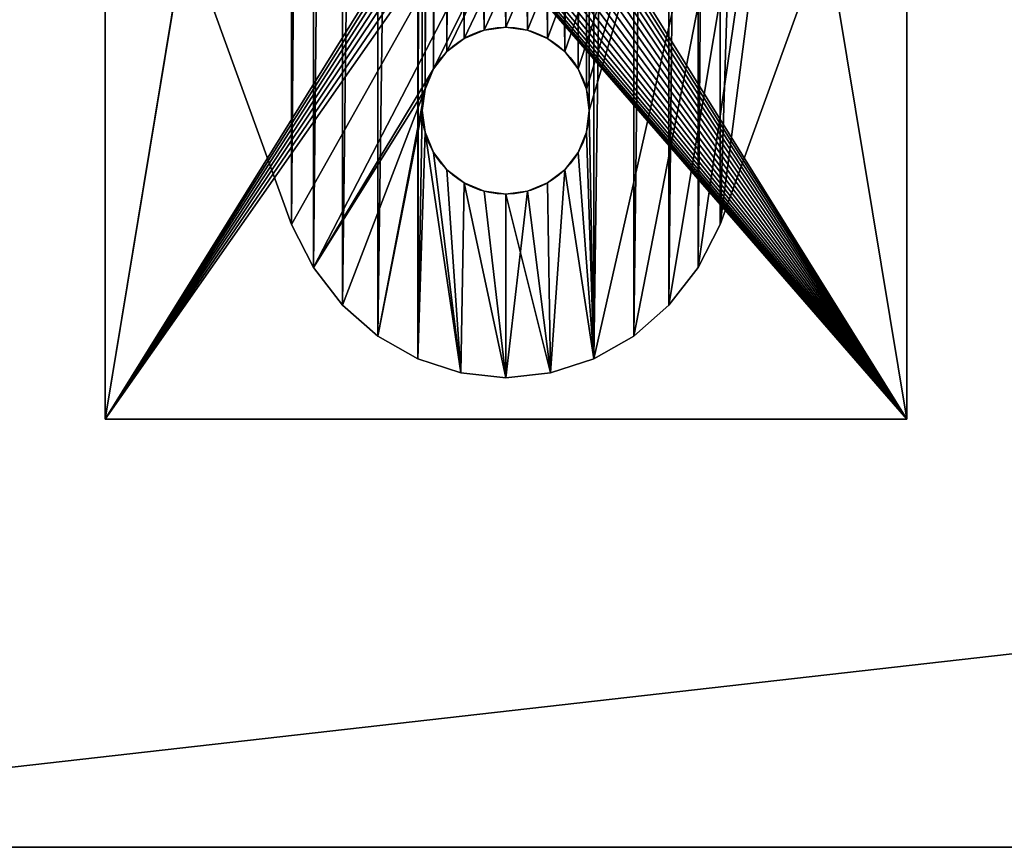
# Model space of a CAD drawing. Units: inches. Extents: x 0 to 54.3, y 3.1 to 23.5.
# Drawn here: x 2.7 to 6.4, y 3.1 to 6.2 of the extents above; entities that cross this region are included whole.
import ezdxf

# ---------------------------------------------------------------- set-up
doc = ezdxf.new("R2010")
doc.units = ezdxf.units.IN
doc.header["$MEASUREMENT"] = 0
doc.layers.get('0').update_dxf_attribs({"true_color": 0xffffff})
for name, color, linetype, true_color in [('FOOT', 36, 'Continuous', 0x664400), ('SPREADERS', 36, 'Continuous', 0x664400), ('wood', 1, 'Continuous', 0xff0000)]:
    doc.layers.add(name, color=color, linetype=linetype, true_color=true_color)

# ---------------------------------------------------------------- blocks, each defined once
blk = doc.blocks.new('Lumber#3')
at = {"color": 253, "true_color": 0xcaaf92}
for p, q in [((0, 0), (48, 0)), ((0, 0, 1.4375), (48, 0, 1.4375)), ((0, 0), (48, 0)), ((0, 0, 1.4375), (48, 0, 1.4375))]:
    blk.add_line(p, q, dxfattribs=at)
mesh = blk.add_polyface(dxfattribs=at)
corners = [(48, 5.4375), (0, 0), (0, 5.4375), (48, 0)]
mesh.append_faces([[corners[k] for k in face] for face in [(0, 1, 2), (1, 0, 3)]], dxfattribs={"vtx0": -1, "color": 253})
mesh = blk.add_polyface(dxfattribs=at)
corners = [(48, 0, 1.4375), (0, 5.4375, 1.4375), (0, 0, 1.4375), (48, 5.4375, 1.4375)]
mesh.append_faces([[corners[k] for k in face] for face in [(0, 1, 2), (1, 0, 3)]], dxfattribs={"vtx0": -1, "color": 253})
mesh = blk.add_polyface(dxfattribs=at)
corners = [(48, 0, 1.4375), (0, 0), (48, 0), (0, 0, 1.4375)]
mesh.append_faces([[corners[k] for k in face] for face in [(0, 1, 2), (1, 0, 3)]], dxfattribs={"vtx0": -1, "color": 253})
blk = doc.blocks.new('BUDFOOT')
at = {"color": 0}
blk.add_circle((1.7555, 1), 0.3125, dxfattribs=at)
at = {"layer": 'FOOT', "color": 0}
for p, q in [((1.6746, 1.3019), (1.6746, 1.3019, 0.375)), ((1.6746, 1.3019), (1.6746, 1.3019, 0.375)), ((1.7555, 1.3125), (1.7555, 1.3125, 0.375)), ((1.7555, 1.3125), (1.7555, 1.3125, 0.375)), ((1.8363, 1.3019), (1.8363, 1.3019, 0.375)), ((1.8363, 1.3019), (1.8363, 1.3019, 0.375)), ((1.5992, 1.2706), (1.5992, 1.2706, 0.375)), ((1.5992, 1.2706), (1.5992, 1.2706, 0.375)), ((1.9117, 1.2706), (1.9117, 1.2706, 0.375)), ((1.9117, 1.2706), (1.9117, 1.2706, 0.375)), ((1.5345, 1.221), (1.5345, 1.221, 0.375)), ((1.5345, 1.221), (1.5345, 1.221, 0.375)), ((1.9764, 1.221), (1.9764, 1.221, 0.375)), ((1.9764, 1.221), (1.9764, 1.221, 0.375)), ((1.4848, 1.1562), (1.4848, 1.1562, 0.375)), ((1.4848, 1.1562), (1.4848, 1.1562, 0.375)), ((2.0261, 1.1562), (2.0261, 1.1562, 0.375)), ((2.0261, 1.1562), (2.0261, 1.1562, 0.375)), ((1.4536, 1.0809), (1.4536, 1.0809, 0.375)), ((1.4536, 1.0809), (1.4536, 1.0809, 0.375)), ((2.0573, 1.0809), (2.0573, 1.0809, 0.375)), ((2.0573, 1.0809), (2.0573, 1.0809, 0.375)), ((1.443, 1), (1.443, 1, 0.375)), ((1.443, 1), (1.443, 1, 0.375)), ((2.068, 1), (2.068, 1, 0.375)), ((2.068, 1), (2.068, 1, 0.375)), ((1.4536, 0.9191), (1.4536, 0.9191, 0.375)), ((1.4536, 0.9191), (1.4536, 0.9191, 0.375)), ((2.0573, 0.9191), (2.0573, 0.9191, 0.375)), ((2.0573, 0.9191), (2.0573, 0.9191, 0.375)), ((1.4848, 0.8438), (1.4848, 0.8438, 0.375)), ((1.4848, 0.8438), (1.4848, 0.8438, 0.375)), ((2.0261, 0.8438), (2.0261, 0.8438, 0.375)), ((2.0261, 0.8438), (2.0261, 0.8438, 0.375)), ((1.5345, 0.779), (1.5345, 0.779, 0.375)), ((1.5345, 0.779), (1.5345, 0.779, 0.375)), ((1.9764, 0.779), (1.9764, 0.779, 0.375)), ((1.9764, 0.779), (1.9764, 0.779, 0.375)), ((1.5992, 0.7294), (1.5992, 0.7294, 0.375)), ((1.5992, 0.7294), (1.5992, 0.7294, 0.375)), ((1.9117, 0.7294), (1.9117, 0.7294, 0.375)), ((1.9117, 0.7294), (1.9117, 0.7294, 0.375)), ((1.6746, 0.6981), (1.6746, 0.6981, 0.375)), ((1.6746, 0.6981), (1.6746, 0.6981, 0.375)), ((1.7555, 0.6875), (1.7555, 0.6875, 0.375)), ((1.7555, 0.6875), (1.7555, 0.6875, 0.375)), ((1.8363, 0.6981), (1.8363, 0.6981, 0.375)), ((1.8363, 0.6981), (1.8363, 0.6981, 0.375)), ((1.0358, 0.4125), (1.0358, 0.4125, 0.375)), ((1.0358, 0.4125), (1.0358, 0.4125, 0.375)), ((2.4751, 0.4125), (2.4751, 0.4125, 0.375)), ((2.4751, 0.4125), (2.4751, 0.4125, 0.375)), ((1.1447, 0.2716), (1.1447, 0.2716, 0.375)), ((1.1447, 0.2716), (1.1447, 0.2716, 0.375)), ((2.3662, 0.2716), (2.3662, 0.2716, 0.375)), ((2.3662, 0.2716), (2.3662, 0.2716, 0.375)), ((1.2763, 0.1561), (1.2763, 0.1561, 0.375)), ((1.2763, 0.1561), (1.2763, 0.1561, 0.375)), ((2.2346, 0.1561), (2.2346, 0.1561, 0.375)), ((2.2346, 0.1561), (2.2346, 0.1561, 0.375)), ((1.4258, 0.0705), (1.4258, 0.0705, 0.375)), ((1.4258, 0.0705), (1.4258, 0.0705, 0.375)), ((2.0851, 0.0705), (2.0851, 0.0705, 0.375)), ((2.0851, 0.0705), (2.0851, 0.0705, 0.375)), ((1.5875, 0.0178), (1.5875, 0.0178, 0.375)), ((1.5875, 0.0178), (1.5875, 0.0178, 0.375)), ((1.7555, 0), (1.7555, 0, 0.375)), ((1.7555, 0), (1.7555, 0, 0.375)), ((1.9234, 0.0178), (1.9234, 0.0178, 0.375)), ((1.9234, 0.0178), (1.9234, 0.0178, 0.375))]:
    blk.add_line(p, q, dxfattribs=at)
at = {"layer": 'FOOT', "color": 8, "true_color": 0x767773}
for p, q in [((0.9536, 0.5736), (0.9536, 0.5736, 0.375)), ((0.9536, 0.5736), (0.9536, 0.5736, 0.375)), ((2.5573, 0.5736), (2.5573, 0.5736, 0.375)), ((2.5573, 0.5736), (2.5573, 0.5736, 0.375))]:
    blk.add_line(p, q, dxfattribs=at)
for centre in [(1.7555, 1), (1.7555, 1, 0.375), (1.7555, 1), (1.7555, 1, 0.375), (1.7555, 1), (1.7555, 1, 0.375), (1.7555, 1), (1.7555, 1, 0.375), (1.7555, 1), (1.7555, 1, 0.375), (1.7555, 1), (1.7555, 1, 0.375), (1.7555, 1), (1.7555, 1, 0.375), (1.7555, 1), (1.7555, 1, 0.375), (1.7555, 1), (1.7555, 1, 0.375), (1.7555, 1), (1.7555, 1, 0.375), (1.7555, 1), (1.7555, 1, 0.375), (1.7555, 1), (1.7555, 1, 0.375), (1.7555, 1), (1.7555, 1, 0.375), (1.7555, 1), (1.7555, 1, 0.375), (1.7555, 1), (1.7555, 1, 0.375), (1.7555, 1), (1.7555, 1, 0.375), (1.7555, 1), (1.7555, 1, 0.375), (1.7555, 1), (1.7555, 1, 0.375), (1.7555, 1), (1.7555, 1, 0.375), (1.7555, 1), (1.7555, 1, 0.375), (1.7555, 1), (1.7555, 1, 0.375), (1.7555, 1), (1.7555, 1, 0.375), (1.7555, 1), (1.7555, 1, 0.375), (1.7555, 1), (1.7555, 1, 0.375), (1.7555, 1, 0.375)]:
    blk.add_circle(centre, 0.3125, dxfattribs=at)
at = {"color": 0}
mesh = blk.add_polyface(dxfattribs=at)
corners = [(1.4536, 10.0441), (1.443, 1), (1.443, 10.125), (1.4536, 1.0809), (1.4848, 9.9688), (1.4848, 1.1562), (1.5345, 9.904), (1.5345, 1.221), (1.5629, 5.5744), (1.5992, 9.8544), (1.5723, 5.6224), (1.5939, 5.6664), (1.6261, 5.7032), (1.6746, 9.8231), (1.6667, 5.7305), (1.713, 5.7463), (1.7555, 9.8125), (1.7619, 5.7496), (1.8363, 9.8231), (1.8099, 5.7402), (1.8539, 5.7186), (1.9117, 9.8544), (1.8907, 5.6864), (1.918, 5.6458), (1.9764, 9.904), (1.9338, 5.5995), (1.9371, 5.5506), (0.0269, 6.4173), (0.0269, 4.7077), (0, 5.5625), (0.1073, 7.2681), (0.1073, 3.8569), (0.2409, 8.1108), (0.2409, 3.0142), (0.4272, 8.9416), (0.4272, 2.1834), (0.6651, 9.7563), (0.6651, 1.3687), (0.9536, 10.5514), (0.9536, 0.5736), (1.0358, 10.7125), (1.0358, 0.4125), (1.1447, 10.8534), (1.1447, 0.2716), (1.2763, 10.9689), (1.2763, 0.1561), (1.4258, 11.0545), (1.4258, 0.0705), (1.4536, 10.2059), (1.5875, 11.1072), (1.4848, 10.2812), (1.5345, 10.346), (1.5992, 10.3956), (1.7555, 11.125), (1.6746, 10.4269), (1.7555, 10.4375), (1.9234, 11.1072), (1.8363, 10.4269), (1.9117, 10.3956), (1.9764, 10.346), (2.0851, 11.0545), (2.0261, 10.2812), (2.0573, 10.2059), (2.068, 10.125), (2.068, 1), (1.4536, 0.9191), (1.5875, 0.0178), (1.4848, 0.8438), (1.5345, 0.779), (1.5992, 0.7294), (1.7555, 0), (1.6746, 0.6981), (1.7555, 0.6875), (1.8363, 0.6981), (1.9234, 0.0178), (1.9117, 0.7294), (1.9764, 0.779), (2.0851, 0.0705), (2.0261, 0.8438), (2.0573, 0.9191), (2.2346, 10.9689), (2.2346, 0.1561), (2.3662, 10.8534), (2.3662, 0.2716), (2.4751, 10.7125), (2.4751, 0.4125), (2.5573, 10.5514), (2.5573, 0.5736), (2.8458, 9.7563), (2.8458, 1.3687), (3.0837, 8.9416), (3.0837, 2.1834), (3.27, 8.1108), (3.27, 3.0142), (3.4036, 7.2681), (3.4036, 3.8569), (3.484, 6.4173), (3.484, 4.7077), (3.5109, 5.5625), (1.5992, 1.2706), (1.5662, 5.5255), (1.582, 5.4792), (1.6093, 5.4386), (1.6746, 1.3019), (1.6461, 5.4064), (1.6901, 5.3848), (1.7555, 1.3125), (1.7381, 5.3754), (1.787, 5.3787), (1.8363, 1.3019), (1.8333, 5.3945), (1.8739, 5.4218), (1.9117, 1.2706), (1.9061, 5.4586), (1.9277, 5.5026), (1.9764, 1.221), (2.0261, 9.9688), (2.0261, 1.1562), (2.0573, 10.0441), (2.0573, 1.0809)]
mesh.append_faces([[corners[k] for k in face] for face in [(27, 28, 29), (97, 96, 98)]], dxfattribs={"vtx0": -1, "color": 0})
mesh.append_faces([[corners[k] for k in face] for face in [(0, 1, 2), (1, 0, 3), (3, 4, 5), (5, 6, 7), (8, 9, 10), (10, 9, 11), (11, 9, 12), (12, 13, 14), (14, 13, 15), (15, 16, 17), (17, 18, 19), (19, 18, 20), (20, 21, 22), (22, 21, 23), (23, 24, 25), (25, 24, 26), (28, 30, 31), (31, 32, 33), (33, 34, 35), (35, 36, 37), (37, 38, 39), (39, 40, 41), (41, 42, 43), (43, 44, 45), (45, 46, 47), (2, 46, 48), (48, 49, 50), (50, 49, 51), (51, 49, 52), (52, 53, 54), (54, 53, 55), (55, 56, 57), (57, 56, 58), (58, 56, 59), (59, 60, 61), (61, 60, 62), (62, 60, 63), (47, 65, 66), (65, 47, 1), (66, 69, 70), (70, 73, 74), (74, 76, 77), (77, 80, 81), (81, 82, 83), (83, 84, 85), (85, 86, 87), (87, 88, 89), (89, 90, 91), (91, 92, 93), (93, 94, 95), (95, 96, 97), (99, 102, 103), (103, 105, 106), (106, 108, 109), (109, 111, 112), (112, 114, 115), (115, 116, 117), (117, 118, 119), (119, 63, 64)]], dxfattribs={"vtx0": -1, "vtx1": -1, "color": 0})
mesh.append_faces([[corners[k] for k in face] for face in [(7, 6, 8), (47, 46, 2), (63, 60, 64), (1, 47, 2), (77, 64, 60), (115, 26, 24)]], dxfattribs={"vtx0": -1, "vtx1": -1, "vtx2": -1, "color": 0})
mesh.append_faces([[corners[k] for k in face] for face in [(3, 0, 4), (5, 4, 6), (8, 6, 9), (12, 9, 13), (15, 13, 16), (17, 16, 18), (20, 18, 21), (23, 21, 24), (28, 27, 30), (31, 30, 32), (33, 32, 34), (35, 34, 36), (37, 36, 38), (39, 38, 40), (41, 40, 42), (43, 42, 44), (45, 44, 46), (48, 46, 49), (52, 49, 53), (55, 53, 56), (59, 56, 60), (66, 65, 67), (66, 67, 68), (66, 68, 69), (70, 69, 71), (70, 71, 72), (70, 72, 73), (74, 73, 75), (74, 75, 76), (77, 76, 78), (77, 78, 79), (77, 79, 64), (77, 60, 80), (81, 80, 82), (83, 82, 84), (85, 84, 86), (87, 86, 88), (89, 88, 90), (91, 90, 92), (93, 92, 94), (95, 94, 96), (8, 99, 7), (99, 8, 100), (99, 100, 101), (99, 101, 102), (103, 102, 104), (103, 104, 105), (106, 105, 107), (106, 107, 108), (109, 108, 110), (109, 110, 111), (112, 111, 113), (112, 113, 114), (115, 114, 26), (115, 24, 116), (117, 116, 118), (119, 118, 63)]], dxfattribs={"vtx0": -1, "vtx2": -1, "color": 0})
at = {"layer": 'FOOT', "color": 8, "true_color": 0x767773}
mesh = blk.add_polyface(dxfattribs=at)
corners = [(1.4258, 0.0705, 0.375), (1.4536, 0.9191, 0.375), (1.443, 1, 0.375), (1.5875, 0.0178, 0.375), (1.4848, 0.8438, 0.375), (1.5345, 0.779, 0.375), (1.5992, 0.7294, 0.375), (1.7555, 0, 0.375), (1.6746, 0.6981, 0.375), (1.7555, 0.6875, 0.375), (1.9234, 0.0178, 0.375), (1.8363, 0.6981, 0.375), (1.9117, 0.7294, 0.375), (1.9764, 0.779, 0.375), (2.0851, 0.0705, 0.375), (2.0261, 0.8438, 0.375), (2.0573, 0.9191, 0.375), (2.068, 1, 0.375), (0.0269, 4.7077, 0.375), (0.0269, 6.4173, 0.375), (0, 5.5625, 0.375), (0.1073, 3.8569, 0.375), (0.1073, 7.2681, 0.375), (0.2409, 3.0142, 0.375), (0.2409, 8.1108, 0.375), (0.4272, 2.1834, 0.375), (0.4272, 8.9416, 0.375), (0.4742, 4.2813, 0.375), (0.6651, 1.3687, 0.375), (3.0367, 4.2813, 0.375), (0.9536, 0.5736, 0.375), (1.0358, 0.4125, 0.375), (1.4848, 1.1562, 0.375), (1.4536, 1.0809, 0.375), (1.1447, 0.2716, 0.375), (1.2763, 0.1561, 0.375), (1.5345, 1.221, 0.375), (1.5992, 1.2706, 0.375), (1.6746, 1.3019, 0.375), (1.7555, 1.3125, 0.375), (1.8363, 1.3019, 0.375), (1.9117, 1.2706, 0.375), (1.9764, 1.221, 0.375), (2.0261, 1.1562, 0.375), (2.0573, 1.0809, 0.375), (2.2346, 0.1561, 0.375), (2.3662, 0.2716, 0.375), (2.4751, 0.4125, 0.375), (2.5573, 0.5736, 0.375), (2.8458, 1.3687, 0.375), (3.0837, 2.1834, 0.375), (3.0367, 6.8438, 0.375), (0.4742, 6.8438, 0.375), (0.6651, 9.7563, 0.375), (0.9536, 10.5514, 0.375), (1.0358, 10.7125, 0.375), (1.4848, 9.9688, 0.375), (1.4536, 10.0441, 0.375), (1.1447, 10.8534, 0.375), (1.2763, 10.9689, 0.375), (1.443, 10.125, 0.375), (1.4258, 11.0545, 0.375), (1.5345, 9.904, 0.375), (1.5992, 9.8544, 0.375), (1.6746, 9.8231, 0.375), (1.7555, 9.8125, 0.375), (1.8363, 9.8231, 0.375), (1.9117, 9.8544, 0.375), (1.9764, 9.904, 0.375), (2.0261, 9.9688, 0.375), (2.0573, 10.0441, 0.375), (2.068, 10.125, 0.375), (2.0851, 11.0545, 0.375), (2.2346, 10.9689, 0.375), (2.3662, 10.8534, 0.375), (2.4751, 10.7125, 0.375), (2.5573, 10.5514, 0.375), (2.8458, 9.7563, 0.375), (3.0837, 8.9416, 0.375), (3.27, 3.0142, 0.375), (3.27, 8.1108, 0.375), (3.4036, 3.8569, 0.375), (3.4036, 7.2681, 0.375), (3.484, 4.7077, 0.375), (3.484, 6.4173, 0.375), (3.5109, 5.5625, 0.375), (1.4536, 10.2059, 0.375), (1.5875, 11.1072, 0.375), (1.4848, 10.2812, 0.375), (1.5345, 10.346, 0.375), (1.5992, 10.3956, 0.375), (1.7555, 11.125, 0.375), (1.6746, 10.4269, 0.375), (1.7555, 10.4375, 0.375), (1.8363, 10.4269, 0.375), (1.9234, 11.1072, 0.375), (1.9117, 10.3956, 0.375), (1.9764, 10.346, 0.375), (2.0261, 10.2812, 0.375), (2.0573, 10.2059, 0.375)]
mesh.append_faces([[corners[k] for k in face] for face in [(18, 19, 20), (84, 83, 85)]], dxfattribs={"vtx0": -1, "color": 8})
mesh.append_faces([[corners[k] for k in face] for face in [(1, 3, 4), (4, 3, 5), (5, 3, 6), (6, 7, 8), (8, 7, 9), (9, 10, 11), (11, 10, 12), (12, 10, 13), (13, 14, 15), (15, 14, 16), (16, 14, 17), (19, 21, 22), (22, 23, 24), (24, 25, 26), (27, 28, 29), (32, 31, 33), (33, 35, 2), (29, 50, 51), (26, 52, 53), (52, 26, 27), (53, 51, 54), (54, 51, 55), (55, 57, 58), (58, 57, 59), (59, 60, 61), (56, 51, 62), (62, 51, 63), (63, 51, 64), (64, 51, 65), (65, 51, 66), (66, 51, 67), (67, 51, 68), (68, 51, 69), (69, 51, 70), (70, 51, 71), (72, 51, 73), (73, 51, 74), (74, 51, 75), (75, 51, 76), (76, 51, 77), (77, 51, 78), (78, 79, 80), (80, 81, 82), (82, 83, 84), (61, 86, 87), (86, 61, 60), (87, 90, 91), (91, 94, 95), (95, 97, 72)]], dxfattribs={"vtx0": -1, "vtx1": -1, "color": 8})
mesh.append_faces([[corners[k] for k in face] for face in [(26, 25, 27), (29, 31, 32), (29, 17, 14), (55, 51, 56), (71, 51, 72), (78, 51, 50)]], dxfattribs={"vtx0": -1, "vtx1": -1, "vtx2": -1, "color": 8})
mesh.append_faces([[corners[k] for k in face] for face in [(0, 1, 2), (1, 0, 3), (6, 3, 7), (9, 7, 10), (13, 10, 14), (19, 18, 21), (22, 21, 23), (24, 23, 25), (27, 25, 28), (29, 28, 30), (29, 30, 31), (33, 31, 34), (33, 34, 35), (2, 35, 0), (29, 32, 36), (29, 36, 37), (29, 37, 38), (29, 38, 39), (29, 39, 40), (29, 40, 41), (29, 41, 42), (29, 42, 43), (29, 43, 44), (29, 44, 17), (29, 14, 45), (29, 45, 46), (29, 46, 47), (29, 47, 48), (29, 48, 49), (29, 49, 50), (53, 52, 51), (55, 56, 57), (59, 57, 60), (78, 50, 79), (80, 79, 81), (82, 81, 83), (87, 86, 88), (87, 88, 89), (87, 89, 90), (91, 90, 92), (91, 92, 93), (91, 93, 94), (95, 94, 96), (95, 96, 97), (72, 97, 98), (72, 98, 99), (72, 99, 71)]], dxfattribs={"vtx0": -1, "vtx2": -1, "color": 8})
mesh = blk.add_polyface(dxfattribs=at)
corners = [(0.6651, 1.3687, 0.375), (0.9536, 0.5736), (0.9536, 0.5736, 0.375), (0.6651, 1.3687)]
mesh.append_faces([[corners[k] for k in face] for face in [(0, 1, 2), (1, 0, 3)]], dxfattribs={"vtx0": -1, "color": 8})
mesh = blk.add_polyface(dxfattribs=at)
corners = [(2.8458, 1.3687), (2.5573, 0.5736, 0.375), (2.5573, 0.5736), (2.8458, 1.3687, 0.375)]
mesh.append_faces([[corners[k] for k in face] for face in [(0, 1, 2), (1, 0, 3)]], dxfattribs={"vtx0": -1, "color": 8})
mesh = blk.add_polyface(dxfattribs=at)
corners = [(1.6746, 1.3019, 0.375), (1.5992, 1.2706), (1.6746, 1.3019), (1.5992, 1.2706, 0.375)]
mesh.append_faces([[corners[k] for k in face] for face in [(0, 1, 2), (1, 0, 3)]], dxfattribs={"vtx0": -1, "color": 8})
mesh = blk.add_polyface(dxfattribs=at)
corners = [(1.7555, 1.3125, 0.375), (1.6746, 1.3019), (1.7555, 1.3125), (1.6746, 1.3019, 0.375)]
mesh.append_faces([[corners[k] for k in face] for face in [(0, 1, 2), (1, 0, 3)]], dxfattribs={"vtx0": -1, "color": 8})
mesh = blk.add_polyface(dxfattribs=at)
corners = [(1.8363, 1.3019, 0.375), (1.7555, 1.3125), (1.8363, 1.3019), (1.7555, 1.3125, 0.375)]
mesh.append_faces([[corners[k] for k in face] for face in [(0, 1, 2), (1, 0, 3)]], dxfattribs={"vtx0": -1, "color": 8})
mesh = blk.add_polyface(dxfattribs=at)
corners = [(1.9117, 1.2706, 0.375), (1.8363, 1.3019), (1.9117, 1.2706), (1.8363, 1.3019, 0.375)]
mesh.append_faces([[corners[k] for k in face] for face in [(0, 1, 2), (1, 0, 3)]], dxfattribs={"vtx0": -1, "color": 8})
mesh = blk.add_polyface(dxfattribs=at)
corners = [(1.5992, 1.2706, 0.375), (1.5345, 1.221), (1.5992, 1.2706), (1.5345, 1.221, 0.375)]
mesh.append_faces([[corners[k] for k in face] for face in [(0, 1, 2), (1, 0, 3)]], dxfattribs={"vtx0": -1, "color": 8})
mesh = blk.add_polyface(dxfattribs=at)
corners = [(1.9764, 1.221, 0.375), (1.9117, 1.2706), (1.9764, 1.221), (1.9117, 1.2706, 0.375)]
mesh.append_faces([[corners[k] for k in face] for face in [(0, 1, 2), (1, 0, 3)]], dxfattribs={"vtx0": -1, "color": 8})
mesh = blk.add_polyface(dxfattribs=at)
corners = [(1.5345, 1.221), (1.4848, 1.1562, 0.375), (1.4848, 1.1562), (1.5345, 1.221, 0.375)]
mesh.append_faces([[corners[k] for k in face] for face in [(0, 1, 2), (1, 0, 3)]], dxfattribs={"vtx0": -1, "color": 8})
mesh = blk.add_polyface(dxfattribs=at)
corners = [(1.9764, 1.221, 0.375), (2.0261, 1.1562), (2.0261, 1.1562, 0.375), (1.9764, 1.221)]
mesh.append_faces([[corners[k] for k in face] for face in [(0, 1, 2), (1, 0, 3)]], dxfattribs={"vtx0": -1, "color": 8})
mesh = blk.add_polyface(dxfattribs=at)
corners = [(1.4848, 1.1562), (1.4536, 1.0809, 0.375), (1.4536, 1.0809), (1.4848, 1.1562, 0.375)]
mesh.append_faces([[corners[k] for k in face] for face in [(0, 1, 2), (1, 0, 3)]], dxfattribs={"vtx0": -1, "color": 8})
mesh = blk.add_polyface(dxfattribs=at)
corners = [(2.0261, 1.1562, 0.375), (2.0573, 1.0809), (2.0573, 1.0809, 0.375), (2.0261, 1.1562)]
mesh.append_faces([[corners[k] for k in face] for face in [(0, 1, 2), (1, 0, 3)]], dxfattribs={"vtx0": -1, "color": 8})
mesh = blk.add_polyface(dxfattribs=at)
corners = [(1.4536, 1.0809), (1.443, 1, 0.375), (1.443, 1), (1.4536, 1.0809, 0.375)]
mesh.append_faces([[corners[k] for k in face] for face in [(0, 1, 2), (1, 0, 3)]], dxfattribs={"vtx0": -1, "color": 8})
mesh = blk.add_polyface(dxfattribs=at)
corners = [(2.0573, 1.0809, 0.375), (2.068, 1), (2.068, 1, 0.375), (2.0573, 1.0809)]
mesh.append_faces([[corners[k] for k in face] for face in [(0, 1, 2), (1, 0, 3)]], dxfattribs={"vtx0": -1, "color": 8})
mesh = blk.add_polyface(dxfattribs=at)
corners = [(1.443, 1), (1.4536, 0.9191, 0.375), (1.4536, 0.9191), (1.443, 1, 0.375)]
mesh.append_faces([[corners[k] for k in face] for face in [(0, 1, 2), (1, 0, 3)]], dxfattribs={"vtx0": -1, "color": 8})
mesh = blk.add_polyface(dxfattribs=at)
corners = [(2.068, 1, 0.375), (2.0573, 0.9191), (2.0573, 0.9191, 0.375), (2.068, 1)]
mesh.append_faces([[corners[k] for k in face] for face in [(0, 1, 2), (1, 0, 3)]], dxfattribs={"vtx0": -1, "color": 8})
mesh = blk.add_polyface(dxfattribs=at)
corners = [(1.4536, 0.9191), (1.4848, 0.8438, 0.375), (1.4848, 0.8438), (1.4536, 0.9191, 0.375)]
mesh.append_faces([[corners[k] for k in face] for face in [(0, 1, 2), (1, 0, 3)]], dxfattribs={"vtx0": -1, "color": 8})
mesh = blk.add_polyface(dxfattribs=at)
corners = [(2.0573, 0.9191, 0.375), (2.0261, 0.8438), (2.0261, 0.8438, 0.375), (2.0573, 0.9191)]
mesh.append_faces([[corners[k] for k in face] for face in [(0, 1, 2), (1, 0, 3)]], dxfattribs={"vtx0": -1, "color": 8})
mesh = blk.add_polyface(dxfattribs=at)
corners = [(1.4848, 0.8438), (1.5345, 0.779, 0.375), (1.5345, 0.779), (1.4848, 0.8438, 0.375)]
mesh.append_faces([[corners[k] for k in face] for face in [(0, 1, 2), (1, 0, 3)]], dxfattribs={"vtx0": -1, "color": 8})
mesh = blk.add_polyface(dxfattribs=at)
corners = [(2.0261, 0.8438, 0.375), (1.9764, 0.779), (1.9764, 0.779, 0.375), (2.0261, 0.8438)]
mesh.append_faces([[corners[k] for k in face] for face in [(0, 1, 2), (1, 0, 3)]], dxfattribs={"vtx0": -1, "color": 8})
mesh = blk.add_polyface(dxfattribs=at)
corners = [(1.5345, 0.779), (1.5992, 0.7294, 0.375), (1.5992, 0.7294), (1.5345, 0.779, 0.375)]
mesh.append_faces([[corners[k] for k in face] for face in [(0, 1, 2), (1, 0, 3)]], dxfattribs={"vtx0": -1, "color": 8})
mesh = blk.add_polyface(dxfattribs=at)
corners = [(1.9117, 0.7294), (1.9764, 0.779, 0.375), (1.9764, 0.779), (1.9117, 0.7294, 0.375)]
mesh.append_faces([[corners[k] for k in face] for face in [(0, 1, 2), (1, 0, 3)]], dxfattribs={"vtx0": -1, "color": 8})
mesh = blk.add_polyface(dxfattribs=at)
corners = [(1.5992, 0.7294), (1.6746, 0.6981, 0.375), (1.6746, 0.6981), (1.5992, 0.7294, 0.375)]
mesh.append_faces([[corners[k] for k in face] for face in [(0, 1, 2), (1, 0, 3)]], dxfattribs={"vtx0": -1, "color": 8})
mesh = blk.add_polyface(dxfattribs=at)
corners = [(1.8363, 0.6981), (1.9117, 0.7294, 0.375), (1.9117, 0.7294), (1.8363, 0.6981, 0.375)]
mesh.append_faces([[corners[k] for k in face] for face in [(0, 1, 2), (1, 0, 3)]], dxfattribs={"vtx0": -1, "color": 8})
mesh = blk.add_polyface(dxfattribs=at)
corners = [(1.6746, 0.6981), (1.7555, 0.6875, 0.375), (1.7555, 0.6875), (1.6746, 0.6981, 0.375)]
mesh.append_faces([[corners[k] for k in face] for face in [(0, 1, 2), (1, 0, 3)]], dxfattribs={"vtx0": -1, "color": 8})
mesh = blk.add_polyface(dxfattribs=at)
corners = [(1.7555, 0.6875), (1.8363, 0.6981, 0.375), (1.8363, 0.6981), (1.7555, 0.6875, 0.375)]
mesh.append_faces([[corners[k] for k in face] for face in [(0, 1, 2), (1, 0, 3)]], dxfattribs={"vtx0": -1, "color": 8})
mesh = blk.add_polyface(dxfattribs=at)
corners = [(0.9536, 0.5736, 0.375), (1.0358, 0.4125), (1.0358, 0.4125, 0.375), (0.9536, 0.5736)]
mesh.append_faces([[corners[k] for k in face] for face in [(0, 1, 2), (1, 0, 3)]], dxfattribs={"vtx0": -1, "color": 8})
mesh = blk.add_polyface(dxfattribs=at)
corners = [(2.5573, 0.5736), (2.4751, 0.4125, 0.375), (2.4751, 0.4125), (2.5573, 0.5736, 0.375)]
mesh.append_faces([[corners[k] for k in face] for face in [(0, 1, 2), (1, 0, 3)]], dxfattribs={"vtx0": -1, "color": 8})
mesh = blk.add_polyface(dxfattribs=at)
corners = [(1.0358, 0.4125, 0.375), (1.1447, 0.2716), (1.1447, 0.2716, 0.375), (1.0358, 0.4125)]
mesh.append_faces([[corners[k] for k in face] for face in [(0, 1, 2), (1, 0, 3)]], dxfattribs={"vtx0": -1, "color": 8})
mesh = blk.add_polyface(dxfattribs=at)
corners = [(2.4751, 0.4125), (2.3662, 0.2716, 0.375), (2.3662, 0.2716), (2.4751, 0.4125, 0.375)]
mesh.append_faces([[corners[k] for k in face] for face in [(0, 1, 2), (1, 0, 3)]], dxfattribs={"vtx0": -1, "color": 8})
mesh = blk.add_polyface(dxfattribs=at)
corners = [(1.2763, 0.1561, 0.375), (1.1447, 0.2716), (1.2763, 0.1561), (1.1447, 0.2716, 0.375)]
mesh.append_faces([[corners[k] for k in face] for face in [(0, 1, 2), (1, 0, 3)]], dxfattribs={"vtx0": -1, "color": 8})
mesh = blk.add_polyface(dxfattribs=at)
corners = [(2.3662, 0.2716, 0.375), (2.2346, 0.1561), (2.3662, 0.2716), (2.2346, 0.1561, 0.375)]
mesh.append_faces([[corners[k] for k in face] for face in [(0, 1, 2), (1, 0, 3)]], dxfattribs={"vtx0": -1, "color": 8})
mesh = blk.add_polyface(dxfattribs=at)
corners = [(1.4258, 0.0705, 0.375), (1.2763, 0.1561), (1.4258, 0.0705), (1.2763, 0.1561, 0.375)]
mesh.append_faces([[corners[k] for k in face] for face in [(0, 1, 2), (1, 0, 3)]], dxfattribs={"vtx0": -1, "color": 8})
mesh = blk.add_polyface(dxfattribs=at)
corners = [(2.2346, 0.1561, 0.375), (2.0851, 0.0705), (2.2346, 0.1561), (2.0851, 0.0705, 0.375)]
mesh.append_faces([[corners[k] for k in face] for face in [(0, 1, 2), (1, 0, 3)]], dxfattribs={"vtx0": -1, "color": 8})
mesh = blk.add_polyface(dxfattribs=at)
corners = [(1.5875, 0.0178, 0.375), (1.4258, 0.0705), (1.5875, 0.0178), (1.4258, 0.0705, 0.375)]
mesh.append_faces([[corners[k] for k in face] for face in [(0, 1, 2), (1, 0, 3)]], dxfattribs={"vtx0": -1, "color": 8})
mesh = blk.add_polyface(dxfattribs=at)
corners = [(2.0851, 0.0705, 0.375), (1.9234, 0.0178), (2.0851, 0.0705), (1.9234, 0.0178, 0.375)]
mesh.append_faces([[corners[k] for k in face] for face in [(0, 1, 2), (1, 0, 3)]], dxfattribs={"vtx0": -1, "color": 8})
mesh = blk.add_polyface(dxfattribs=at)
corners = [(1.7555, 0, 0.375), (1.5875, 0.0178), (1.7555, 0), (1.5875, 0.0178, 0.375)]
mesh.append_faces([[corners[k] for k in face] for face in [(0, 1, 2), (1, 0, 3)]], dxfattribs={"vtx0": -1, "color": 8})
mesh = blk.add_polyface(dxfattribs=at)
corners = [(1.9234, 0.0178, 0.375), (1.7555, 0), (1.9234, 0.0178), (1.7555, 0, 0.375)]
mesh.append_faces([[corners[k] for k in face] for face in [(0, 1, 2), (1, 0, 3)]], dxfattribs={"vtx0": -1, "color": 8})
blk = doc.blocks.new('Seat and Back Frame#1')
at = {"layer": 'SPREADERS', "color": 8, "true_color": 0x767773}
for p, q in [((0, 14.3125), (0, 4)), ((0, 14.3125), (0, 4)), ((0, 4, 0.375), (0, 14.3027, 0.375)), ((0, 4, 0.375), (0, 14.3027, 0.375)), ((3, 14.3125), (3, 4)), ((3, 14.3125), (3, 4)), ((3, 4, 0.375), (3, 14.3027, 0.375)), ((3, 4, 0.375), (3, 14.3027, 0.375)), ((0, 4), (0, 4, 0.375)), ((0, 4, 0.375), (3, 4, 0.375)), ((0, 4), (3, 4)), ((0, 4), (0, 4, 0.375)), ((0, 4), (3, 4)), ((0, 4, 0.375), (3, 4, 0.375)), ((3, 4), (3, 4, 0.375)), ((3, 4), (3, 4, 0.375))]:
    blk.add_line(p, q, dxfattribs=at)
mesh = blk.add_polyface(dxfattribs=at)
corners = [(0, 14.3027, 0.375), (0, 4), (0, 4, 0.375), (0, 14.3125), (0, 14.3125, 0.3755), (0, 14.7343, 0.3976), (0, 14.7735, 0.0242), (0, 15.1612, 0.4652), (0, 15.2393, 0.0979), (0, 15.5787, 0.5771), (0, 15.6947, 0.22), (0, 15.9822, 0.732), (0, 16.1349, 0.3889), (0, 16.3673, 0.9282), (0, 16.555, 0.603), (0, 16.7297, 1.1636), (0, 16.9505, 0.8598), (0, 17.0656, 1.4356), (0, 17.3169, 1.1565), (0, 17.3712, 1.7412), (0, 17.6503, 1.4899), (0, 17.6432, 2.0771), (0, 17.8786, 2.4396), (0, 17.947, 1.8564), (0, 18.0748, 2.8247), (0, 18.2038, 2.2518), (0, 18.2297, 3.2282), (0, 18.4179, 2.6719), (0, 22.4669, 16.2688), (0, 18.5833, 3.1029), (0, 22.8235, 16.1529)]
mesh.append_faces([[corners[k] for k in face] for face in [(0, 1, 2), (29, 28, 30)]], dxfattribs={"vtx0": -1, "color": 8})
mesh.append_faces([[corners[k] for k in face] for face in [(1, 0, 3), (3, 5, 6), (6, 7, 8), (8, 9, 10), (10, 11, 12), (12, 13, 14), (14, 15, 16), (16, 17, 18), (18, 19, 20), (20, 22, 23), (23, 24, 25), (25, 26, 27), (27, 28, 29)]], dxfattribs={"vtx0": -1, "vtx1": -1, "color": 8})
mesh.append_faces([[corners[k] for k in face] for face in [(3, 0, 4), (3, 4, 5), (6, 5, 7), (8, 7, 9), (10, 9, 11), (12, 11, 13), (14, 13, 15), (16, 15, 17), (18, 17, 19), (20, 19, 21), (20, 21, 22), (23, 22, 24), (25, 24, 26), (27, 26, 28)]], dxfattribs={"vtx0": -1, "vtx2": -1, "color": 8})
mesh = blk.add_polyface(dxfattribs=at)
corners = [(3, 14.3125), (3, 4, 0.375), (3, 4), (3, 14.3027, 0.375), (3, 14.3125, 0.3755), (3, 14.7735, 0.0242), (3, 14.7343, 0.3976), (3, 15.1612, 0.4652), (3, 15.2393, 0.0979), (3, 15.5787, 0.5771), (3, 15.6947, 0.22), (3, 15.9822, 0.732), (3, 16.1349, 0.3889), (3, 16.3673, 0.9282), (3, 16.555, 0.603), (3, 16.7297, 1.1636), (3, 16.9505, 0.8598), (3, 17.0656, 1.4356), (3, 17.3169, 1.1565), (3, 17.3712, 1.7412), (3, 17.6503, 1.4899), (3, 17.6432, 2.0771), (3, 17.8786, 2.4396), (3, 17.947, 1.8564), (3, 18.0748, 2.8247), (3, 18.2038, 2.2518), (3, 18.2297, 3.2282), (3, 18.4179, 2.6719), (3, 22.4669, 16.2688), (3, 18.5833, 3.1029), (3, 22.8235, 16.1529)]
mesh.append_faces([[corners[k] for k in face] for face in [(0, 1, 2), (28, 29, 30)]], dxfattribs={"vtx0": -1, "color": 8})
mesh.append_faces([[corners[k] for k in face] for face in [(1, 0, 3), (3, 0, 4), (4, 5, 6), (6, 5, 7), (7, 8, 9), (9, 10, 11), (11, 12, 13), (13, 14, 15), (15, 16, 17), (17, 18, 19), (19, 20, 21), (21, 20, 22), (22, 23, 24), (24, 25, 26), (26, 27, 28)]], dxfattribs={"vtx0": -1, "vtx1": -1, "color": 8})
mesh.append_faces([[corners[k] for k in face] for face in [(4, 0, 5), (7, 5, 8), (9, 8, 10), (11, 10, 12), (13, 12, 14), (15, 14, 16), (17, 16, 18), (19, 18, 20), (22, 20, 23), (24, 23, 25), (26, 25, 27), (28, 27, 29)]], dxfattribs={"vtx0": -1, "vtx2": -1, "color": 8})
mesh = blk.add_polyface(dxfattribs=at)
corners = [(1.2813, 11.75), (1.283, 6.0899), (1.2813, 6.0625), (1.283, 11.7226), (1.2881, 6.1169), (1.2881, 11.6956), (1.2966, 6.143), (1.2966, 11.6695), (1.3083, 6.1679), (1.3083, 11.6446), (1.323, 6.1911), (1.323, 11.6214), (1.3405, 6.2122), (1.3405, 11.6003), (1.3606, 6.231), (1.3606, 11.5815), (1.3828, 6.2472), (1.3828, 11.5653), (1.4069, 6.2604), (1.4069, 11.5521), (1.4324, 6.2705), (1.4324, 11.542), (1.459, 6.2774), (1.459, 11.5351), (1.4863, 6.2808), (1.4863, 11.5317), (1.5137, 6.2808), (1.5137, 11.5317), (1.541, 6.2774), (1.541, 11.5351), (1.5676, 6.2705), (1.5676, 11.542), (1.5931, 6.2604), (1.5931, 11.5521), (1.6172, 6.2472), (1.6172, 11.5653), (1.6394, 6.231), (1.6394, 11.5815), (1.6595, 6.2122), (1.6595, 11.6003), (1.677, 6.1911), (1.677, 11.6214), (1.6917, 6.1679), (1.6917, 11.6446), (1.7034, 6.143), (1.7034, 11.6695), (1.7119, 6.1169), (1.7119, 11.6956), (1.717, 6.0899), (1.717, 11.7226), (1.7188, 6.0625), (1.7188, 11.75), (0, 14.3125), (1.283, 11.7774), (0, 4), (1.2881, 11.8044), (1.2966, 11.8305), (1.3083, 11.8554), (1.323, 11.8786), (3, 14.3125), (1.3405, 11.8997), (1.3606, 11.9185), (1.3828, 11.9347), (1.4069, 11.9479), (1.4324, 11.958), (1.459, 11.9649), (1.4863, 11.9683), (1.5137, 11.9683), (1.541, 11.9649), (1.5676, 11.958), (1.5931, 11.9479), (1.6172, 11.9347), (1.6394, 11.9185), (1.6595, 11.8997), (1.677, 11.8786), (1.6917, 11.8554), (1.7034, 11.8305), (1.7119, 11.8044), (1.717, 11.7774), (3, 4), (1.3405, 5.9128), (1.323, 5.9339), (1.3083, 5.9571), (1.2966, 5.982), (1.2881, 6.0081), (1.283, 6.0351), (1.3606, 5.894), (1.3828, 5.8778), (1.4069, 5.8646), (1.4324, 5.8545), (1.459, 5.8476), (1.4863, 5.8442), (1.5137, 5.8442), (1.541, 5.8476), (1.5676, 5.8545), (1.5931, 5.8646), (1.6172, 5.8778), (1.6394, 5.894), (1.6595, 5.9128), (1.677, 5.9339), (1.6917, 5.9571), (1.7034, 5.982), (1.7119, 6.0081), (1.717, 6.0351)]
mesh.append_faces([[corners[k] for k in face] for face in [(1, 3, 4), (4, 5, 6), (6, 7, 8), (8, 9, 10), (10, 11, 12), (12, 13, 14), (14, 15, 16), (16, 17, 18), (18, 19, 20), (20, 21, 22), (22, 23, 24), (24, 25, 26), (26, 27, 28), (28, 29, 30), (30, 31, 32), (32, 33, 34), (34, 35, 36), (36, 37, 38), (38, 39, 40), (40, 41, 42), (42, 43, 44), (44, 45, 46), (46, 47, 48), (48, 49, 50), (52, 53, 54), (53, 52, 55), (55, 52, 56), (56, 52, 57), (57, 52, 58), (58, 59, 60), (60, 59, 61), (61, 59, 62), (62, 59, 63), (63, 59, 64), (64, 59, 65), (65, 59, 66), (66, 59, 67), (67, 59, 68), (68, 59, 69), (69, 59, 70), (70, 59, 71), (71, 59, 72), (72, 59, 73), (73, 59, 74), (74, 59, 75), (75, 59, 76), (76, 59, 77), (77, 59, 78), (78, 59, 51), (54, 80, 79), (80, 54, 81), (81, 54, 82), (82, 54, 83), (83, 54, 84), (84, 54, 85), (85, 54, 2)]], dxfattribs={"vtx0": -1, "vtx1": -1, "color": 8})
mesh.append_faces([[corners[k] for k in face] for face in [(54, 0, 2), (79, 50, 51)]], dxfattribs={"vtx0": -1, "vtx1": -1, "vtx2": -1, "color": 8})
mesh.append_faces([[corners[k] for k in face] for face in [(0, 1, 2), (1, 0, 3), (4, 3, 5), (6, 5, 7), (8, 7, 9), (10, 9, 11), (12, 11, 13), (14, 13, 15), (16, 15, 17), (18, 17, 19), (20, 19, 21), (22, 21, 23), (24, 23, 25), (26, 25, 27), (28, 27, 29), (30, 29, 31), (32, 31, 33), (34, 33, 35), (36, 35, 37), (38, 37, 39), (40, 39, 41), (42, 41, 43), (44, 43, 45), (46, 45, 47), (48, 47, 49), (50, 49, 51), (58, 52, 59), (54, 53, 0), (51, 59, 79), (79, 80, 86), (79, 86, 87), (79, 87, 88), (79, 88, 89), (79, 89, 90), (79, 90, 91), (79, 91, 92), (79, 92, 93), (79, 93, 94), (79, 94, 95), (79, 95, 96), (79, 96, 97), (79, 97, 98), (79, 98, 99), (79, 99, 100), (79, 100, 101), (79, 101, 102), (79, 102, 103), (79, 103, 50)]], dxfattribs={"vtx0": -1, "vtx2": -1, "color": 8})
mesh = blk.add_polyface(dxfattribs=at)
corners = [(0, 4, 0.375), (1.283, 6.0351, 0.375), (1.2813, 6.0625, 0.375), (1.2881, 6.0081, 0.375), (1.2966, 5.982, 0.375), (1.3083, 5.9571, 0.375), (1.323, 5.9339, 0.375), (1.3405, 5.9128, 0.375), (3, 4, 0.375), (1.3606, 5.894, 0.375), (1.3828, 5.8778, 0.375), (1.4069, 5.8646, 0.375), (1.4324, 5.8545, 0.375), (1.459, 5.8476, 0.375), (1.4863, 5.8442, 0.375), (1.5137, 5.8442, 0.375), (1.541, 5.8476, 0.375), (1.5676, 5.8545, 0.375), (1.5931, 5.8646, 0.375), (1.6172, 5.8778, 0.375), (1.6394, 5.894, 0.375), (1.6595, 5.9128, 0.375), (1.677, 5.9339, 0.375), (1.6917, 5.9571, 0.375), (1.7034, 5.982, 0.375), (1.7119, 6.0081, 0.375), (1.717, 6.0351, 0.375), (1.7188, 6.0625, 0.375), (1.7188, 11.75, 0.375), (3, 14.3027, 0.375), (0, 14.3027, 0.375), (1.323, 11.8786, 0.375), (1.3083, 11.8554, 0.375), (1.2966, 11.8305, 0.375), (1.2881, 11.8044, 0.375), (1.283, 11.7774, 0.375), (1.2813, 11.75, 0.375), (1.3405, 11.8997, 0.375), (1.3606, 11.9185, 0.375), (1.3828, 11.9347, 0.375), (1.4069, 11.9479, 0.375), (1.4324, 11.958, 0.375), (1.459, 11.9649, 0.375), (1.4863, 11.9683, 0.375), (1.5137, 11.9683, 0.375), (1.541, 11.9649, 0.375), (1.5676, 11.958, 0.375), (1.5931, 11.9479, 0.375), (1.6172, 11.9347, 0.375), (1.6394, 11.9185, 0.375), (1.6595, 11.8997, 0.375), (1.677, 11.8786, 0.375), (1.6917, 11.8554, 0.375), (1.7034, 11.8305, 0.375), (1.7119, 11.8044, 0.375), (1.717, 11.7774, 0.375), (1.283, 6.0899, 0.375), (1.283, 11.7226, 0.375), (1.2881, 6.1169, 0.375), (1.2881, 11.6956, 0.375), (1.2966, 6.143, 0.375), (1.2966, 11.6695, 0.375), (1.3083, 6.1679, 0.375), (1.3083, 11.6446, 0.375), (1.323, 6.1911, 0.375), (1.323, 11.6214, 0.375), (1.3405, 6.2122, 0.375), (1.3405, 11.6003, 0.375), (1.3606, 6.231, 0.375), (1.3606, 11.5815, 0.375), (1.3828, 6.2472, 0.375), (1.3828, 11.5653, 0.375), (1.4069, 6.2604, 0.375), (1.4069, 11.5521, 0.375), (1.4324, 6.2705, 0.375), (1.4324, 11.542, 0.375), (1.459, 6.2774, 0.375), (1.459, 11.5351, 0.375), (1.4863, 6.2808, 0.375), (1.4863, 11.5317, 0.375), (1.5137, 6.2808, 0.375), (1.5137, 11.5317, 0.375), (1.541, 6.2774, 0.375), (1.541, 11.5351, 0.375), (1.5676, 6.2705, 0.375), (1.5676, 11.542, 0.375), (1.5931, 6.2604, 0.375), (1.5931, 11.5521, 0.375), (1.6172, 6.2472, 0.375), (1.6172, 11.5653, 0.375), (1.6394, 6.231, 0.375), (1.6394, 11.5815, 0.375), (1.6595, 6.2122, 0.375), (1.6595, 11.6003, 0.375), (1.677, 6.1911, 0.375), (1.677, 11.6214, 0.375), (1.6917, 6.1679, 0.375), (1.6917, 11.6446, 0.375), (1.7034, 6.143, 0.375), (1.7034, 11.6695, 0.375), (1.7119, 6.1169, 0.375), (1.7119, 11.6956, 0.375), (1.717, 6.0899, 0.375), (1.717, 11.7226, 0.375)]
mesh.append_faces([[corners[k] for k in face] for face in [(1, 0, 3), (3, 0, 4), (4, 0, 5), (5, 0, 6), (6, 0, 7), (7, 8, 9), (9, 8, 10), (10, 8, 11), (11, 8, 12), (12, 8, 13), (13, 8, 14), (14, 8, 15), (15, 8, 16), (16, 8, 17), (17, 8, 18), (18, 8, 19), (19, 8, 20), (20, 8, 21), (21, 8, 22), (22, 8, 23), (23, 8, 24), (24, 8, 25), (25, 8, 26), (26, 8, 27), (30, 31, 29), (31, 30, 32), (32, 30, 33), (33, 30, 34), (34, 30, 35), (35, 0, 36), (56, 36, 2), (36, 56, 57), (57, 58, 59), (59, 60, 61), (61, 62, 63), (63, 64, 65), (65, 66, 67), (67, 68, 69), (69, 70, 71), (71, 72, 73), (73, 74, 75), (75, 76, 77), (77, 78, 79), (79, 80, 81), (81, 82, 83), (83, 84, 85), (85, 86, 87), (87, 88, 89), (89, 90, 91), (91, 92, 93), (93, 94, 95), (95, 96, 97), (97, 98, 99), (99, 100, 101), (101, 102, 103), (103, 27, 28)]], dxfattribs={"vtx0": -1, "vtx1": -1, "color": 8})
mesh.append_faces([[corners[k] for k in face] for face in [(27, 8, 28), (36, 0, 2)]], dxfattribs={"vtx0": -1, "vtx1": -1, "vtx2": -1, "color": 8})
mesh.append_faces([[corners[k] for k in face] for face in [(0, 1, 2), (7, 0, 8), (28, 8, 29), (35, 30, 0), (29, 31, 37), (29, 37, 38), (29, 38, 39), (29, 39, 40), (29, 40, 41), (29, 41, 42), (29, 42, 43), (29, 43, 44), (29, 44, 45), (29, 45, 46), (29, 46, 47), (29, 47, 48), (29, 48, 49), (29, 49, 50), (29, 50, 51), (29, 51, 52), (29, 52, 53), (29, 53, 54), (29, 54, 55), (29, 55, 28), (57, 56, 58), (59, 58, 60), (61, 60, 62), (63, 62, 64), (65, 64, 66), (67, 66, 68), (69, 68, 70), (71, 70, 72), (73, 72, 74), (75, 74, 76), (77, 76, 78), (79, 78, 80), (81, 80, 82), (83, 82, 84), (85, 84, 86), (87, 86, 88), (89, 88, 90), (91, 90, 92), (93, 92, 94), (95, 94, 96), (97, 96, 98), (99, 98, 100), (101, 100, 102), (103, 102, 27)]], dxfattribs={"vtx0": -1, "vtx2": -1, "color": 8})
mesh = blk.add_polyface(dxfattribs=at)
corners = [(3, 4), (0, 4, 0.375), (0, 4), (3, 4, 0.375)]
mesh.append_faces([[corners[k] for k in face] for face in [(0, 1, 2), (1, 0, 3)]], dxfattribs={"vtx0": -1, "color": 8})

msp = doc.modelspace()

# ---------------------------------------------------------------- block references
at = {"layer": 'FOOT', "color": 8, "true_color": 0x767773}
msp.add_blockref('BUDFOOT', (2.7443, 4.8728), dxfattribs=at)
at = {"layer": 'SPREADERS', "color": 8, "true_color": 0x727778}
msp.add_blockref('Seat and Back Frame#1', (3, 0.7173, 15.6875), dxfattribs=at)
at = {"layer": 'wood', "color": 38, "true_color": 0x3a1d08}
msp.add_blockref('Lumber#3', (0, 3.1146, 16.0625), dxfattribs=at)

doc.saveas('drawing.dxf')
